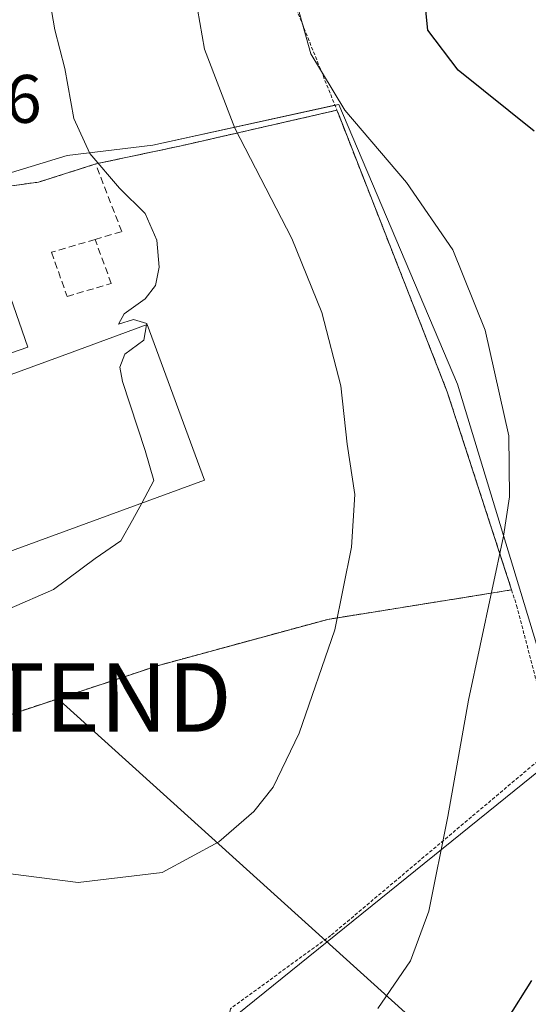
# Model space of a CAD drawing. Units: metres. Extents: x 616878 to 620320, y 4775703 to 4778077.
# Drawn here: x 617212 to 617286, y 4776406 to 4776550 of the extents above; entities that cross this region are included whole.
import ezdxf
from ezdxf.enums import TextEntityAlignment as Align

# ---------------------------------------------------------------- set-up
doc = ezdxf.new("R2010")
doc.units = ezdxf.units.M
doc.header["$MEASUREMENT"] = 0
doc.linetypes.add('TRAZOS', pattern=[0.75, 0.5, -0.25])
doc.linetypes.add('TRAZOSX2', pattern=[1.5, 1, -0.5])
doc.layers.get('0').update_dxf_attribs({"lineweight": 5})
for name, color, linetype, lineweight in [('Agrupación de edificios', 2, 'TRAZOSX2', 0), ('Agrupación de edificios CxS', 19, 'Continuous', 0), ('Alambrada', 19, 'TRAZOS', 0), ('Curva de nivel maestra', 36, 'Continuous', 30), ('Curva de nivel normal', 36, 'Continuous', 0), ('Edificación industrial', 135, 'Continuous', 13), ('Edificación industrial Cxs', 135, 'Continuous', 13), ('Muro lineal', 1, 'TRAZOSX2', 13), ('Núcleo urbano', 19, 'Continuous', 0), ('Núcleo urbano CxS', 19, 'Continuous', 0), ('Prado', 92, 'Continuous', 0), ('Prado CxS', 92, 'Continuous', 0), ('Rótulo de punto de cota en terreno', 19, 'Continuous', 0), ('Tendido', 6, 'Continuous', 0), ('Torre de tendido puntual', 7, 'Continuous', 0)]:
    doc.layers.add(name, color=color, linetype=linetype, lineweight=lineweight)
doc.styles.add('Arial', font='txt', dxfattribs={"height": 0.2})

# ---------------------------------------------------------------- blocks, each defined once
blk = doc.blocks.new('*U154')
at = {"layer": 'Prado CxS', "color": 92, "linetype": 'Continuous', "lineweight": 0}
blk.add_polyline3d([(617242.1, 4776403.34, 282.51), (617291.68, 4776443.37, 275.45), (617284.81, 4776466.07, 278.83), (617275.56, 4776496.53, 281.24), (617258.23, 4776537.45, 279.75), (617231.05, 4776531.48, 288.28), (617218.51, 4776529.99, 290.31), (617153.09, 4776509.97, 289.59)], dxfattribs=at)
blk = doc.blocks.new('*U249')
at = {"layer": 'Curva de nivel maestra', "color": 36, "linetype": 'Continuous', "lineweight": 30}
for points in [[(617282.88, 4776403.64, 275), (617286.42, 4776409.31, 275)], [(617286.8, 4776533.53, 275), (617275.68, 4776542.46, 275), (617271.24, 4776548.3, 275), (617270.71, 4776553.64, 275), (617273.01, 4776560.27, 275), (617277.89, 4776569.28, 275), (617282.3, 4776577.94, 275), (617290.95, 4776588.94, 275)]]:
    blk.add_polyline3d(points, dxfattribs=at)
blk = doc.blocks.new('5TTEND')
blk.add_text('5TTEND', height=10).set_placement((0, 0), align=Align.MIDDLE_CENTER)

msp = doc.modelspace()

# ---------------------------------------------------------------- linework, layer by layer
at = {"layer": 'Agrupación de edificios', "color": 2, "linetype": 'TRAZOSX2', "lineweight": 0}
for points in [[(617222.69, 4776528.73, 289.95), (617235.42, 4776531.44, 287.19), (617257.95, 4776536.59, 280.01)], [(617257.95, 4776536.59, 280.01), (617258.16, 4776536.06, 280.07)], [(617258.16, 4776536.06, 280.07), (617274.07, 4776495.42, 281.58), (617283.48, 4776466.44, 279.18)], [(617214.33, 4776526.07, 290.97), (617222.69, 4776528.73, 289.95)], [(617208.62, 4776525.3, 291.28), (617214.33, 4776526.07, 290.97)], [(617283.48, 4776466.44, 279.18), (617256.6, 4776462.13, 285.2), (617231.72, 4776455.35, 287.94), (617200, 4776444.82, 287.47), (617169.91, 4776433.79, 283.55), (617153.92, 4776455.76, 285.43)]]:
    msp.add_polyline3d(points, dxfattribs=at)
at = {"layer": 'Agrupación de edificios CxS', "color": 19, "linetype": 'Continuous', "lineweight": 0}
msp.add_polyline3d([(617258.16, 4776536.06, 280.07), (617274.07, 4776495.42, 281.58), (617283.48, 4776466.44, 279.18), (617256.6, 4776462.13, 285.2), (617231.72, 4776455.35, 287.94), (617200, 4776444.82, 287.47), (617169.91, 4776433.79, 283.55), (617153.92, 4776455.76, 285.43), (617136.87, 4776479.2, 285.74), (617135.9, 4776480.95, 285.67), (617134.93, 4776482.68, 285.58), (617134.92, 4776482.7, 285.58), (617127.64, 4776495.77, 285.74), (617168.14, 4776511.93, 291.17), (617208.46, 4776525.75, 291.24), (617208.62, 4776525.3, 291.28), (617214.33, 4776526.07, 290.97), (617222.69, 4776528.73, 289.95), (617235.42, 4776531.44, 287.19), (617257.95, 4776536.59, 280.01), (617258.16, 4776536.06, 280.07)], close=True, dxfattribs=at)
at = {"layer": 'Alambrada', "color": 19, "linetype": 'TRAZOS', "lineweight": 0}
for points in [[(617244.21, 4776570.9, 283.32), (617257.95, 4776536.59, 280.57)], [(617257.95, 4776536.59, 280.57), (617235.42, 4776531.44, 287.4), (617222.69, 4776528.73, 290.24)], [(617257.95, 4776536.59, 280.57), (617258.16, 4776536.06, 280.65), (617274.07, 4776495.42, 281.98), (617283.48, 4776466.44, 279.6)], [(617214.33, 4776526.07, 291.22), (617208.62, 4776525.3, 294.27)], [(617153.92, 4776455.76, 301.2), (617169.91, 4776433.79, 289.37), (617200, 4776444.82, 287.74), (617231.72, 4776455.35, 288.18), (617256.6, 4776462.13, 285.52), (617283.48, 4776466.44, 279.6)], [(617283.48, 4776466.44, 279.6), (617284.22, 4776464.15, 279.22), (617289.64, 4776443.38, 276.46), (617257.07, 4776415.92, 282.54), (617242.37, 4776405.18, 282.93), (617236.89, 4776373.17, 294.85)]]:
    msp.add_polyline3d(points, dxfattribs=at)
at = {"layer": 'Curva de nivel normal', "color": 36, "linetype": 'Continuous', "lineweight": 0}
for points in [[(617263.94, 4776405.22, 280), (617268.72, 4776412.17, 280), (617271.36, 4776419.44, 280), (617274.17, 4776433.3, 280), (617277.16, 4776450.3, 280), (617282.28, 4776474.3, 280), (617283.19, 4776480.03, 280), (617283.08, 4776488.96, 280), (617279.64, 4776504.43, 280), (617274.9, 4776516.18, 280), (617268.12, 4776526.04, 280), (617259.11, 4776536.62, 280), (617254.15, 4776544.83, 280), (617252.2, 4776551.8, 280), (617252.76, 4776560.44, 280), (617256.7, 4776572.98, 280), (617262.46, 4776583.37, 280), (617268.83, 4776591.3, 280), (617276.15, 4776598.94, 280), (617286.68, 4776610.94, 280), (617294.74, 4776622.61, 280), (617301.12, 4776637.94, 280)], [(617230.12, 4776505.21, 290), (617230.15, 4776505.38, 290), (617228.23, 4776505.98, 290), (617226.04, 4776505.28, 290), (617226.87, 4776506.8, 290), (617229.9, 4776509, 290), (617231.44, 4776510.94, 290), (617231.96, 4776513.64, 290), (617231.62, 4776517.58, 290), (617229.94, 4776521.47, 290), (617226.19, 4776525.18, 290), (617221.82, 4776530.26, 290), (617219.48, 4776535.4, 290), (617218.16, 4776542.68, 290), (617216.71, 4776548.36, 290), (617215.12, 4776557.69, 290), (617214.24, 4776571.72, 290), (617214.54, 4776580.28, 290), (617216.48, 4776589.94, 290), (617220.06, 4776600.61, 290), (617224.07, 4776607.94, 290), (617227.91, 4776616.28, 290), (617230.4, 4776627.02, 290), (617230.47, 4776635.92, 290)], [(617206.76, 4776425.34, 285), (617220.11, 4776423.67, 285), (617232.4, 4776425.12, 285), (617240.67, 4776429.58, 285), (617245.82, 4776434.03, 285), (617248.63, 4776437.59, 285), (617252.43, 4776445.5, 285), (617257.62, 4776460.62, 285), (617260.09, 4776472.69, 285), (617260.56, 4776480.37, 285), (617259.45, 4776487.73, 285), (617258.5, 4776496.3, 285), (617255.74, 4776507, 285), (617251.35, 4776517.81, 285), (617243.04, 4776533.98, 285), (617238.57, 4776545.54, 285), (617236.9, 4776555.3, 285)], [(617229.43, 4776479.13, 290), (617231.2, 4776482.45, 290), (617229.93, 4776486.81, 290), (617226.62, 4776496.92, 290), (617226.24, 4776499.03, 290), (617226.93, 4776500.91, 290), (617229.73, 4776502.97, 290), (617230.12, 4776505.21, 290)], [(617185.28, 4776462.97, 290), (617185.51, 4776462.77, 290), (617187.18, 4776462.39, 290), (617188.86, 4776461.5, 290), (617193.37, 4776461.11, 290), (617202.04, 4776461.84, 290), (617210.04, 4776463.68, 290), (617216.5, 4776466.48, 290), (617222.63, 4776471.01, 290), (617226.34, 4776473.63, 290), (617228.09, 4776476.63, 290), (617229.43, 4776479.13, 290)]]:
    msp.add_polyline3d(points, dxfattribs=at)
at = {"layer": 'Edificación industrial', "color": 135, "linetype": 'Continuous', "lineweight": 13}
for points in [[(617212.75, 4776501.92, 293.73), (617176.21, 4776489.32, 292.97), (617172.85, 4776499.05, 292.28), (617209.39, 4776511.65, 293.97), (617212.75, 4776501.92, 293.73)], [(617238.57, 4776482.48, 291.15), (617185.17, 4776462.93, 293.68), (617182.23, 4776470.93, 296.63), (617176.84, 4776485.71, 292.58), (617219.23, 4776501.22, 293.92), (617230.23, 4776505.25, 291.1), (617238.57, 4776482.48, 291.15)]]:
    msp.add_polyline3d(points, dxfattribs=at)
at = {"layer": 'Edificación industrial Cxs', "color": 135, "linetype": 'Continuous', "lineweight": 13}
for points in [[(617212.75, 4776501.92, 293.73), (617176.21, 4776489.32, 292.97), (617172.85, 4776499.05, 292.28), (617209.39, 4776511.65, 293.97), (617212.75, 4776501.92, 293.73)], [(617238.57, 4776482.48, 291.15), (617185.17, 4776462.93, 293.68), (617182.23, 4776470.93, 296.63), (617176.84, 4776485.71, 292.58), (617219.23, 4776501.22, 293.92), (617230.23, 4776505.25, 291.1), (617238.57, 4776482.48, 291.15)]]:
    msp.add_polyline3d(points, close=True, dxfattribs=at)
at = {"layer": 'Muro lineal', "color": 1, "linetype": 'TRAZOSX2', "lineweight": 13}
for points in [[(617222.59, 4776517.69, 293.39), (617226.49, 4776518.85, 292.6), (617222.69, 4776528.73, 290.24), (617214.33, 4776526.07, 291.22)], [(617222.59, 4776517.69, 293.39), (617216.23, 4776515.81, 292.45), (617218.51, 4776509.36, 292.12), (617224.97, 4776511.26, 291.19), (617222.59, 4776517.69, 293.39)]]:
    msp.add_polyline3d(points, dxfattribs=at)
at = {"layer": 'Núcleo urbano', "color": 19, "linetype": 'Continuous', "lineweight": 0}
msp.add_polyline3d([(617229.56, 4776374.97, 278.96), (617235.83, 4776379.75, 279.51), (617241.98, 4776402.88, 282.46), (617242.1, 4776403.34, 282.51), (617291.68, 4776443.37, 275.45), (617284.81, 4776466.07, 278.83), (617275.55, 4776496.53, 281.24), (617258.23, 4776537.45, 279.75), (617257.65, 4776537.33, 279.93), (617231.05, 4776531.48, 288.28), (617218.51, 4776529.99, 290.31), (617153.09, 4776509.97, 289.59), (617127.26, 4776495.94, 285.7), (617125.61, 4776495.04, 285.47), (617132.75, 4776481.87, 285.25), (617133.38, 4776480.7, 285.3), (617133.96, 4776480.12, 285.37), (617135.46, 4776478.59, 285.54), (617142.58, 4776471.35, 285.92), (617144.45, 4776468.78, 285.95)], dxfattribs=at)
at = {"layer": 'Núcleo urbano CxS', "color": 19, "linetype": 'Continuous', "lineweight": 0}
msp.add_polyline3d([(617153.09, 4776509.97, 289.59), (617218.51, 4776529.99, 290.31), (617231.05, 4776531.48, 288.28), (617258.23, 4776537.45, 279.75), (617275.56, 4776496.53, 281.24), (617284.81, 4776466.07, 278.83), (617291.68, 4776443.37, 275.45), (617242.1, 4776403.34, 282.51)], dxfattribs=at)
at = {"layer": 'Prado', "color": 92, "linetype": 'Continuous', "lineweight": 0}
msp.add_polyline3d([(617229.56, 4776374.97, 278.96), (617235.83, 4776379.75, 279.51), (617241.98, 4776402.88, 282.46), (617242.1, 4776403.34, 282.51), (617291.68, 4776443.37, 275.45), (617284.81, 4776466.07, 278.83), (617275.55, 4776496.53, 281.24), (617258.23, 4776537.45, 279.75), (617257.65, 4776537.33, 279.93), (617231.05, 4776531.48, 288.28), (617218.51, 4776529.99, 290.31), (617153.09, 4776509.97, 289.59), (617127.26, 4776495.94, 285.7), (617125.61, 4776495.04, 285.47), (617132.75, 4776481.87, 285.25), (617133.38, 4776480.7, 285.3), (617133.96, 4776480.12, 285.37), (617135.46, 4776478.59, 285.54), (617142.58, 4776471.35, 285.92), (617144.45, 4776468.78, 285.95)], dxfattribs=at)
at = {"layer": 'Tendido', "color": 6, "linetype": 'Continuous', "lineweight": 0}
msp.add_polyline3d([(617568.95, 4776316.86, 209.95), (617520.1, 4776320.77, 218.09), (617466.71, 4776325.92, 228.49), (617397.02, 4776331.52, 248.51), (617273, 4776400.03, 276.38), (617216.97, 4776450.7, 288.28)], dxfattribs=at)

# ---------------------------------------------------------------- block references
at = {"layer": 'Curva de nivel maestra', "color": 36, "linetype": 'Continuous', "lineweight": 30}
msp.add_blockref('*U249', (0, 0), dxfattribs=at)
at = {"layer": 'Prado CxS', "color": 92, "linetype": 'Continuous', "lineweight": 0}
msp.add_blockref('*U154', (0, 0), dxfattribs=at)
at = {"layer": 'Torre de tendido puntual', "linetype": 'Continuous', "lineweight": 0}
msp.add_blockref('5TTEND', (617216.97, 4776450.7, 288.27), dxfattribs=at)

# ---------------------------------------------------------------- texts
at = {"layer": 'Rótulo de punto de cota en terreno', "color": 19, "linetype": 'Continuous', "lineweight": 0, "style": 'Arial'}
msp.add_text('291,6', height=7, dxfattribs=at).set_placement((617190.95, 4776532.56), align=Align.BOTTOM_LEFT)

doc.saveas('drawing.dxf')
